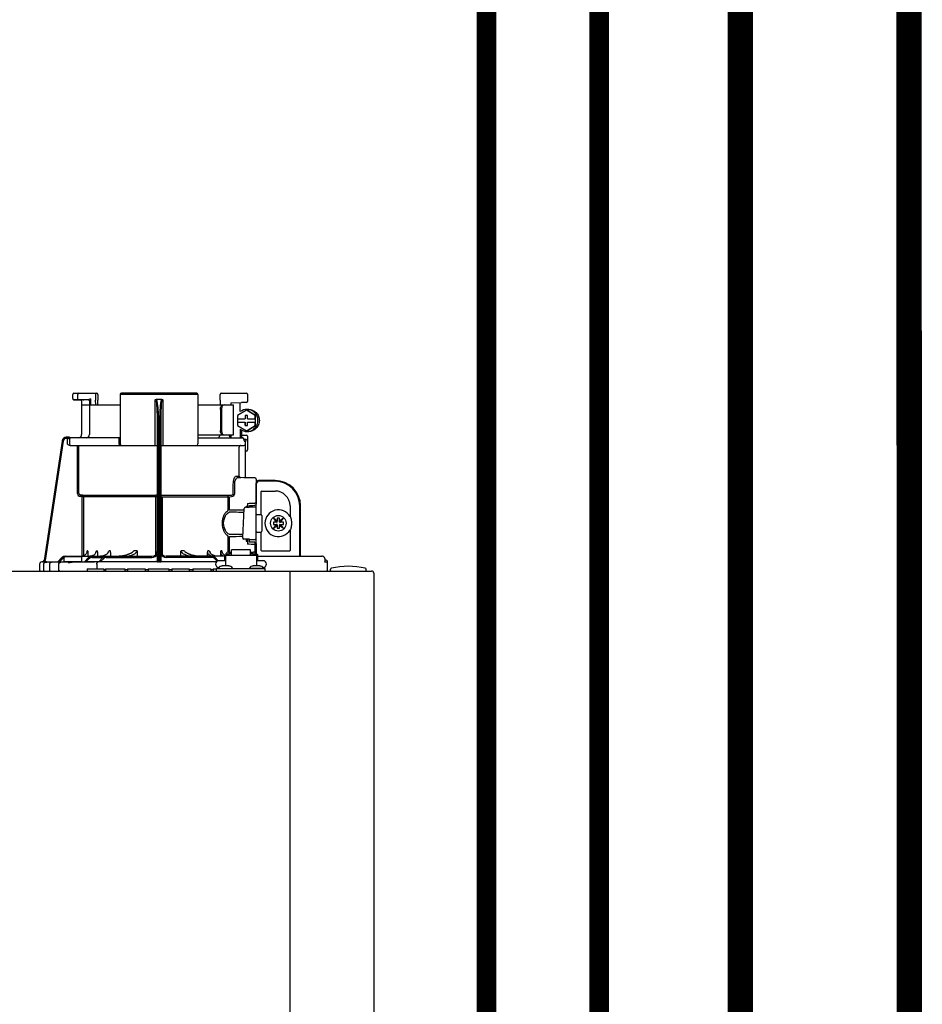
# Model space of a CAD drawing. Units: inches. Extents: x -125 to 90, y -24 to 124.
# Drawn here: x -23 to -7, y 55 to 72 of the extents above; entities that cross this region are included whole.
import ezdxf

# ---------------------------------------------------------------- set-up
doc = ezdxf.new("R2010")
doc.units = ezdxf.units.IN
doc.header["$MEASUREMENT"] = 0
doc.linetypes.add('DASHED', pattern=[0.75, 0.5, -0.25])
doc.layers.add('menote', color=7, linetype='Continuous')

# ---------------------------------------------------------------- blocks, each defined once
blk = doc.blocks.new('NFB-H (175-200)')
at = {"linetype": 'Continuous'}
for p, q in [((8.736, 31.772), (8.736, 31.847)), ((8.756, 31.867), (9.163, 31.867)), ((8.824, 31.772), (8.824, 31.847)), ((9.143, 31.867), (9.143, 31.747)), ((9.182, 31.847), (9.182, 31.747)), ((9.579, 31.847), (9.579, 30.967)), ((10.959, 31.847), (9.579, 31.847)), ((10.939, 31.867), (9.599, 31.867)), ((10.959, 31.847), (10.959, 30.967)), ((11.355, 31.747), (11.355, 31.847)), ((11.375, 31.867), (11.823, 31.867)), ((11.789, 31.867), (11.789, 31.865)), ((11.841, 31.849), (11.841, 31.721)), ((8.842, 31.753), (8.755, 31.752)), ((8.914, 31.749), (8.874, 31.75)), ((8.894, 31.73), (8.894, 31.733)), ((8.894, 31.73), (8.894, 31.136)), ((8.894, 31.659), (9.579, 31.659)), ((8.914, 31.749), (8.934, 31.749)), ((9.013, 31.75), (8.934, 31.752)), ((8.954, 31.749), (8.934, 31.749)), ((8.996, 31.749), (8.954, 31.749)), ((9.01, 31.749), (8.996, 31.749)), ((9.017, 31.749), (9.01, 31.749)), ((9.03, 31.758), (9.027, 31.757)), ((9.052, 31.769), (9.03, 31.758)), ((9.033, 31.73), (9.033, 31.136)), ((9.052, 31.769), (9.052, 31.659)), ((9.143, 31.747), (9.143, 31.744)), ((9.144, 31.659), (9.143, 31.744)), ((9.184, 31.659), (9.182, 31.745)), ((10.2, 30.94), (10.2, 31.751)), ((10.319, 31.757), (10.219, 31.757)), ((10.338, 31.751), (10.338, 30.94)), ((10.959, 31.659), (11.592, 31.659)), ((11.355, 31.744), (11.354, 31.659)), ((11.355, 31.747), (11.355, 31.744)), ((11.54, 31.698), (11.735, 31.702)), ((11.54, 31.698), (11.54, 31.659)), ((11.592, 31.128), (11.592, 31.659)), ((11.821, 31.702), (11.735, 31.702)), ((11.358, 31.58), (11.358, 31.207)), ((11.378, 31.58), (11.378, 31.207)), ((11.819, 31.565), (11.662, 31.475)), ((11.662, 31.475), (11.662, 31.413)), ((11.799, 31.472), (11.799, 31.413)), ((11.838, 31.472), (11.799, 31.472)), ((11.8, 31.472), (11.8, 31.413)), ((11.826, 31.565), (11.819, 31.565)), ((11.976, 31.475), (11.819, 31.565)), ((11.983, 31.475), (11.826, 31.565)), ((11.827, 31.58), (11.853, 31.58)), ((11.838, 31.413), (11.838, 31.472)), ((11.976, 31.413), (11.976, 31.475)), ((11.983, 31.475), (11.976, 31.475)), ((11.983, 31.293), (11.983, 31.475)), ((10.239, 28.906), (10.239, 31.414)), ((10.259, 28.896), (10.259, 31.417)), ((10.279, 31.417), (10.279, 28.896)), ((10.298, 31.414), (10.298, 28.906)), ((11.662, 31.413), (11.8, 31.413)), ((11.662, 31.354), (11.662, 31.293)), ((11.662, 31.354), (11.8, 31.354)), ((11.662, 31.293), (11.819, 31.202)), ((11.663, 31.413), (11.663, 31.354)), ((11.799, 31.354), (11.799, 31.295)), ((11.799, 31.295), (11.838, 31.295)), ((11.8, 31.295), (11.8, 31.354)), ((11.819, 31.202), (11.976, 31.293)), ((11.826, 31.202), (11.983, 31.293)), ((11.838, 31.413), (11.977, 31.413)), ((11.838, 31.295), (11.838, 31.354)), ((11.838, 31.354), (11.977, 31.354)), ((11.976, 31.293), (11.976, 31.354)), ((11.983, 31.293), (11.976, 31.293)), ((11.977, 31.413), (11.977, 31.354)), ((10.959, 31.128), (11.592, 31.128)), ((11.54, 31.128), (11.54, 31.083)), ((11.709, 31.227), (11.709, 31.077)), ((11.735, 31.211), (11.735, 31.077)), ((11.735, 31.125), (11.821, 31.125)), ((11.826, 31.202), (11.819, 31.202)), ((11.827, 31.187), (11.853, 31.187)), ((8.547, 31.018), (8.228, 28.896)), ((8.547, 31.018), (8.228, 28.896)), ((8.566, 31.015), (8.249, 28.901)), ((8.547, 31.018), (8.547, 31.018)), ((8.677, 31.085), (8.624, 31.085)), ((8.658, 31.065), (8.624, 31.065)), ((8.639, 31.05), (8.639, 30.967)), ((8.677, 31.084), (8.677, 31.083)), ((9.579, 31.077), (8.677, 31.077)), ((8.678, 31.05), (8.678, 30.967)), ((8.693, 30.94), (10.239, 30.94)), ((8.82, 30.088), (8.82, 30.94)), ((8.847, 30.088), (8.847, 30.94)), ((9.557, 31.05), (9.557, 30.967)), ((10.298, 30.94), (11.774, 30.94)), ((10.959, 31.077), (11.747, 31.077)), ((11.529, 31.089), (11.54, 31.089)), ((11.772, 31.048), (11.772, 31.05)), ((11.775, 31.05), (11.815, 31.05)), ((11.802, 31.013), (11.789, 31.013)), ((11.802, 30.367), (11.802, 31.013)), ((11.841, 31.105), (11.841, 30.861)), ((11.69, 30.408), (11.69, 30.9)), ((11.821, 30.842), (11.802, 30.842)), ((11.587, 30.088), (11.587, 30.252)), ((11.612, 30.088), (11.612, 30.252)), ((11.636, 30.396), (11.69, 30.396)), ((11.662, 30.369), (11.717, 30.369)), ((11.971, 30.363), (11.662, 30.369)), ((11.775, 30.368), (11.717, 30.369)), ((11.794, 30.367), (11.775, 30.368)), ((11.8, 30.367), (11.794, 30.367)), ((11.802, 30.367), (11.8, 30.367)), ((11.971, 30.364), (11.802, 30.367)), ((11.971, 30.364), (11.971, 30.363)), ((11.99, 30.345), (11.99, 29.898)), ((11.99, 30.279), (12.008, 30.279)), ((11.994, 28.997), (11.994, 30.259)), ((12.328, 30.318), (12.033, 30.318)), ((12.328, 30.304), (12.033, 30.304)), ((8.872, 30.06), (8.87, 30.033)), ((8.872, 30.06), (10.212, 30.06)), ((8.909, 30.057), (8.872, 30.06)), ((10.326, 30.06), (11.555, 30.06)), ((11.516, 30.057), (11.555, 30.06)), ((12.082, 29.714), (12.082, 30.122)), ((12.092, 30.132), (12.328, 30.132)), ((8.906, 30.03), (8.87, 30.033)), ((8.909, 30.057), (8.906, 30.03)), ((8.906, 28.975), (8.906, 30.03)), ((10.239, 30.03), (8.906, 30.03)), ((8.934, 28.984), (8.934, 30.03)), ((10.213, 29.006), (10.213, 30.03)), ((10.298, 30.03), (11.493, 30.03)), ((10.325, 30.03), (10.325, 29.005)), ((11.493, 29.794), (11.493, 30.03)), ((11.517, 30.03), (11.557, 30.033)), ((11.517, 29.794), (11.517, 30.03)), ((11.837, 29.912), (11.837, 29.857)), ((11.99, 29.918), (11.971, 29.918)), ((11.99, 29.984), (11.994, 29.984)), ((11.753, 29.3), (11.781, 29.821)), ((11.781, 29.821), (11.781, 29.822)), ((11.813, 29.857), (11.813, 29.844)), ((11.837, 29.857), (11.813, 29.857)), ((11.819, 29.844), (11.871, 29.844)), ((11.837, 29.857), (11.837, 29.844)), ((11.871, 29.844), (11.871, 29.844)), ((11.876, 29.843), (11.876, 29.875)), ((11.975, 29.846), (11.876, 29.846)), ((12.002, 29.717), (12.073, 29.717)), ((12.594, 29.866), (12.594, 29.677)), ((12.766, 28.974), (12.766, 29.866)), ((12.78, 28.974), (12.78, 29.866)), ((12.092, 29.697), (12.092, 29.422)), ((12.298, 29.649), (12.348, 29.579)), ((12.368, 29.599), (12.298, 29.649)), ((12.348, 29.54), (12.298, 29.471)), ((12.299, 29.579), (12.299, 29.54)), ((12.348, 29.579), (12.299, 29.579)), ((12.299, 29.54), (12.348, 29.54)), ((12.36, 29.579), (12.348, 29.579)), ((12.36, 29.54), (12.348, 29.54)), ((12.368, 29.648), (12.368, 29.599)), ((12.407, 29.648), (12.368, 29.648)), ((12.368, 29.587), (12.368, 29.599)), ((12.476, 29.649), (12.407, 29.599)), ((12.407, 29.599), (12.407, 29.648)), ((12.407, 29.587), (12.407, 29.599)), ((12.415, 29.579), (12.426, 29.579)), ((12.415, 29.54), (12.426, 29.54)), ((12.427, 29.579), (12.476, 29.649)), ((12.476, 29.579), (12.427, 29.579)), ((12.427, 29.54), (12.476, 29.54)), ((12.476, 29.471), (12.427, 29.54)), ((12.476, 29.54), (12.476, 29.579)), ((12.605, 29.677), (12.594, 29.677)), ((12.002, 29.402), (12.073, 29.402)), ((12.082, 29.076), (12.082, 29.405)), ((12.298, 29.471), (12.368, 29.52)), ((12.368, 29.532), (12.368, 29.521)), ((12.368, 29.52), (12.368, 29.471)), ((12.368, 29.471), (12.407, 29.471)), ((12.407, 29.532), (12.407, 29.521)), ((12.407, 29.471), (12.407, 29.52)), ((12.407, 29.52), (12.476, 29.471)), ((12.594, 29.442), (12.594, 29.076)), ((12.594, 29.442), (12.605, 29.442)), ((11.493, 29.046), (11.493, 29.325)), ((11.517, 29.046), (11.517, 29.325)), ((11.753, 29.3), (11.753, 29.3)), ((11.792, 29.276), (11.792, 29.276)), ((11.876, 29.276), (11.792, 29.276)), ((11.813, 29.276), (11.813, 29.243)), ((11.813, 29.243), (11.837, 29.243)), ((11.837, 29.243), (11.837, 29.187)), ((11.876, 29.225), (11.876, 29.276)), ((11.876, 29.273), (11.975, 29.273)), ((11.971, 29.221), (11.876, 29.225)), ((11.99, 29.201), (11.99, 29.017)), ((9, 29.072), (8.994, 29.072)), ((9.005, 29.018), (9.005, 28.974)), ((9.169, 29.072), (9.156, 29.072)), ((9.175, 29.028), (9.175, 28.974)), ((9.404, 29.072), (9.381, 29.072)), ((9.409, 29.039), (9.409, 28.974)), ((9.878, 29.072), (9.818, 29.072)), ((9.88, 29.058), (9.88, 28.974)), ((10.657, 28.974), (10.657, 29.058)), ((10.72, 29.072), (10.66, 29.072)), ((11.128, 28.974), (11.128, 29.039)), ((11.157, 29.072), (11.134, 29.072)), ((11.363, 28.974), (11.363, 29.028)), ((11.382, 29.072), (11.368, 29.072)), ((11.454, 29.017), (11.454, 28.993)), ((11.454, 29.017), (11.501, 29.017)), ((11.501, 29.046), (11.556, 29.046)), ((11.501, 29.017), (11.501, 28.993)), ((11.507, 29.023), (11.507, 28.993)), ((11.507, 29.023), (11.554, 29.023)), ((11.554, 28.993), (11.554, 29.023)), ((11.556, 28.993), (11.556, 29.086)), ((11.89, 29.086), (11.556, 29.086)), ((11.89, 28.993), (11.89, 29.086)), ((11.89, 29.046), (11.945, 29.046)), ((11.892, 29.023), (11.892, 28.993)), ((11.892, 29.023), (11.939, 29.023)), ((11.939, 28.993), (11.939, 29.023)), ((11.945, 29.017), (11.945, 28.993)), ((11.945, 29.017), (11.992, 29.017)), ((11.971, 29.182), (11.971, 29.039)), ((11.99, 29.182), (11.971, 29.182)), ((11.99, 29.135), (11.994, 29.135)), ((11.992, 29.017), (11.992, 28.993)), ((12.584, 29.066), (12.092, 29.066)), ((8.206, 28.873), (8.185, 28.872)), ((8.259, 28.872), (8.185, 28.872)), ((8.185, 28.872), (8.185, 28.872)), ((8.206, 28.873), (8.21, 28.873)), ((8.21, 28.873), (8.214, 28.873)), ((8.214, 28.873), (8.219, 28.873)), ((8.219, 28.873), (8.242, 28.873)), ((8.228, 28.896), (8.228, 28.896)), ((8.242, 28.873), (8.25, 28.873)), ((8.25, 28.873), (8.249, 28.901)), ((8.25, 28.873), (8.258, 28.874)), ((8.258, 28.874), (8.265, 28.874)), ((8.265, 28.874), (8.271, 28.874)), ((8.265, 28.871), (8.266, 28.871)), ((8.271, 28.874), (8.469, 28.878)), ((8.469, 28.875), (8.544, 28.951)), ((8.469, 28.877), (8.544, 28.951)), ((8.469, 28.873), (8.544, 28.95)), ((8.544, 28.949), (8.469, 28.87)), ((8.558, 28.936), (8.496, 28.87)), ((8.583, 28.871), (8.496, 28.87)), ((8.583, 28.88), (8.583, 28.95)), ((8.591, 28.872), (8.583, 28.871)), ((8.89, 28.872), (8.591, 28.872)), ((8.605, 28.872), (8.591, 28.872)), ((8.601, 28.974), (10.141, 28.974)), ((8.603, 28.97), (8.878, 28.97)), ((8.74, 28.867), (8.727, 28.867)), ((8.897, 28.88), (8.897, 28.95)), ((8.943, 28.874), (9.017, 28.95)), ((8.97, 28.874), (9.031, 28.937)), ((9.193, 28.876), (8.97, 28.874)), ((9.059, 28.976), (9.04, 28.974)), ((9.077, 28.981), (9.059, 28.976)), ((9.074, 28.954), (9.278, 28.954)), ((11.283, 28.872), (9.185, 28.872)), ((9.198, 28.877), (9.193, 28.876)), ((9.198, 28.872), (9.273, 28.95)), ((9.202, 28.877), (9.198, 28.877)), ((9.225, 28.872), (9.287, 28.936)), ((9.329, 28.954), (10.141, 28.954)), ((10.212, 28.873), (10.212, 28.878)), ((10.279, 28.872), (10.259, 28.872)), ((10.326, 28.878), (10.326, 28.873)), ((11.428, 28.974), (10.396, 28.974)), ((11.208, 28.954), (10.396, 28.954)), ((11.299, 28.886), (11.251, 28.936)), ((11.318, 28.894), (11.265, 28.95)), ((11.448, 28.895), (11.33, 28.895)), ((11.428, 28.994), (11.428, 28.895)), ((11.428, 28.994), (11.448, 28.994)), ((11.448, 28.994), (11.448, 28.801)), ((11.448, 28.993), (11.998, 28.993)), ((11.507, 29.002), (11.501, 29.002)), ((11.556, 29.002), (11.554, 29.002)), ((11.89, 29.002), (11.892, 29.002)), ((11.939, 29.002), (11.945, 29.002)), ((12.002, 28.998), (11.994, 28.998)), ((11.998, 28.994), (11.998, 28.801)), ((11.998, 28.994), (12.018, 28.994)), ((12.116, 28.895), (11.998, 28.895)), ((12.017, 28.994), (12.018, 28.995)), ((12.018, 28.994), (12.018, 28.895)), ((12.019, 28.895), (12.018, 28.897)), ((12.029, 28.974), (13.159, 28.974)), ((13.164, 28.974), (13.159, 28.974)), ((13.172, 28.973), (13.164, 28.974)), ((13.18, 28.971), (13.172, 28.973)), ((13.187, 28.968), (13.18, 28.971)), ((13.194, 28.964), (13.187, 28.968)), ((13.199, 28.959), (13.194, 28.964)), ((13.204, 28.954), (13.199, 28.959)), ((13.26, 28.871), (13.206, 28.871)), ((13.21, 28.935), (13.21, 28.888)), ((13.221, 28.91), (13.21, 28.91)), ((13.26, 28.73), (13.26, 28.871)), ((-3.173, 28.711), (14.042, 28.711)), ((8.146, 28.833), (8.146, 28.73)), ((8.218, 28.83), (8.218, 28.73)), ((8.329, 28.73), (8.329, 28.83)), ((8.488, 28.73), (8.488, 28.828)), ((8.991, 28.75), (8.991, 28.711)), ((8.991, 28.75), (9.286, 28.75)), ((9.165, 28.833), (9.165, 28.75)), ((9.286, 28.75), (9.286, 28.711)), ((9.315, 28.73), (9.286, 28.73)), ((9.315, 28.75), (9.315, 28.711)), ((9.315, 28.75), (9.661, 28.75)), ((9.661, 28.75), (9.661, 28.711)), ((9.709, 28.73), (9.661, 28.73)), ((9.709, 28.75), (9.709, 28.711)), ((9.709, 28.75), (10.022, 28.75)), ((10.022, 28.75), (10.022, 28.711)), ((10.074, 28.73), (10.022, 28.73)), ((10.074, 28.75), (10.074, 28.711)), ((10.074, 28.75), (10.443, 28.75)), ((10.443, 28.75), (10.443, 28.711)), ((10.497, 28.73), (10.443, 28.73)), ((10.497, 28.75), (10.497, 28.711)), ((10.497, 28.75), (10.805, 28.75)), ((10.805, 28.75), (10.805, 28.711)), ((10.867, 28.73), (10.805, 28.73)), ((10.867, 28.75), (10.867, 28.711)), ((10.867, 28.75), (11.185, 28.75)), ((11.185, 28.75), (11.185, 28.711)), ((11.231, 28.73), (11.185, 28.73)), ((11.231, 28.75), (11.231, 28.711)), ((11.231, 28.75), (11.291, 28.75)), ((11.291, 28.711), (11.291, 28.758)), ((11.291, 28.758), (12.155, 28.758)), ((11.322, 28.762), (11.322, 28.758)), ((11.334, 28.777), (11.33, 28.777)), ((11.506, 28.801), (11.39, 28.801)), ((11.574, 28.762), (11.574, 28.758)), ((11.872, 28.762), (11.872, 28.758)), ((11.872, 28.762), (12.124, 28.762)), ((12.056, 28.801), (11.94, 28.801)), ((12.116, 28.777), (12.112, 28.777)), ((12.124, 28.762), (12.124, 28.758)), ((12.155, 28.711), (12.155, 28.758)), ((12.588, 28.711), (12.588, 28.671)), ((12.588, 28.671), (12.588, 1.163)), ((13.315, 28.719), (13.315, 28.742)), ((13.944, 28.719), (13.944, 28.742)), ((14.081, 28.671), (14.081, 1.163))]:
    blk.add_line(p, q, dxfattribs=at)
blk.add_line((11.709, 31.541), (11.709, 31.701))
for points in [[(8.736, 31.772), (8.736, 31.771), (8.736, 31.77), (8.736, 31.768), (8.737, 31.767), (8.737, 31.766), (8.737, 31.765), (8.738, 31.764), (8.738, 31.763), (8.739, 31.762), (8.739, 31.761), (8.74, 31.76), (8.741, 31.759), (8.741, 31.758), (8.742, 31.757), (8.743, 31.757), (8.744, 31.756), (8.745, 31.756), (8.745, 31.755), (8.746, 31.755), (8.747, 31.754), (8.748, 31.754), (8.749, 31.753), (8.75, 31.753), (8.751, 31.753), (8.751, 31.753), (8.752, 31.753), (8.753, 31.752), (8.754, 31.752), (8.754, 31.752), (8.755, 31.752), (8.755, 31.752), (8.874, 31.75)], [(9.017, 31.749), (9.018, 31.749), (9.02, 31.748), (9.021, 31.748)], [(9.021, 31.748), (9.022, 31.747), (9.024, 31.746), (9.025, 31.746), (9.026, 31.744), (9.027, 31.743), (9.028, 31.742), (9.029, 31.741)], [(11.345, 31.123), (11.344, 31.118), (11.341, 31.108), (11.337, 31.099), (11.334, 31.092), (11.331, 31.086), (11.328, 31.082)], [(11.341, 31.109), (11.338, 31.1), (11.334, 31.092), (11.331, 31.086), (11.328, 31.082)], [(11.346, 31.128), (11.346, 31.128), (11.345, 31.126), (11.345, 31.124), (11.345, 31.123)], [(11.328, 31.082), (11.325, 31.079), (11.323, 31.078), (11.322, 31.077)], [(11.325, 31.079), (11.323, 31.078), (11.322, 31.077)], [(11.795, 29.84), (11.792, 29.839), (11.789, 29.836), (11.785, 29.833), (11.783, 29.83), (11.781, 29.825), (11.781, 29.822)], [(11.806, 29.843), (11.802, 29.842), (11.798, 29.841), (11.795, 29.84)], [(11.819, 29.844), (11.815, 29.844), (11.81, 29.843), (11.806, 29.843)], [(11.876, 29.875), (11.934, 29.877), (11.971, 29.879)], [(8.992, 29.059), (8.992, 29.057), (8.988, 29.042), (8.982, 29.029), (8.974, 29.016), (8.964, 29.004), (8.952, 28.994), (8.939, 28.986), (8.924, 28.98), (8.909, 28.976), (8.893, 28.974)], [(9.148, 29.048), (9.147, 29.044), (9.141, 29.031), (9.132, 29.018), (9.121, 29.006), (9.108, 28.996), (9.093, 28.988), (9.077, 28.981)], [(9.364, 29.039), (9.36, 29.031), (9.351, 29.022), (9.342, 29.013), (9.331, 29.004), (9.319, 28.997), (9.305, 28.991), (9.292, 28.985), (9.277, 28.981), (9.261, 28.977), (9.245, 28.975), (9.229, 28.974)], [(9.769, 29.03), (9.768, 29.029), (9.761, 29.025), (9.753, 29.021), (9.745, 29.017), (9.737, 29.013), (9.729, 29.009), (9.72, 29.006), (9.711, 29.003), (9.702, 28.999), (9.692, 28.996), (9.681, 28.993), (9.67, 28.99), (9.658, 28.987), (9.646, 28.984), (9.633, 28.982), (9.62, 28.98), (9.607, 28.978), (9.593, 28.976), (9.578, 28.975), (9.563, 28.974)], [(10.973, 28.974), (10.958, 28.975), (10.944, 28.976), (10.93, 28.978), (10.916, 28.98), (10.903, 28.982), (10.891, 28.985), (10.878, 28.987), (10.867, 28.99), (10.856, 28.993), (10.845, 28.996), (10.835, 29), (10.826, 29.003), (10.817, 29.006), (10.808, 29.01), (10.8, 29.013), (10.791, 29.017), (10.784, 29.021), (10.776, 29.025), (10.769, 29.03)], [(11.292, 28.975), (11.276, 28.977), (11.261, 28.981), (11.246, 28.985), (11.232, 28.991), (11.219, 28.997), (11.207, 29.004), (11.196, 29.013), (11.186, 29.022), (11.178, 29.031), (11.173, 29.039)], [(11.434, 28.994), (11.43, 28.996), (11.417, 29.006), (11.406, 29.018), (11.397, 29.031), (11.39, 29.044), (11.389, 29.048)], [(8.25, 28.869), (8.247, 28.868), (8.244, 28.867), (8.239, 28.865), (8.234, 28.862), (8.23, 28.859), (8.226, 28.854), (8.223, 28.849), (8.221, 28.844), (8.219, 28.838), (8.218, 28.83)], [(8.257, 28.87), (8.256, 28.87), (8.255, 28.87), (8.253, 28.87), (8.252, 28.869), (8.25, 28.869)], [(8.261, 28.87), (8.26, 28.87), (8.258, 28.87), (8.257, 28.87)], [(8.265, 28.871), (8.264, 28.871), (8.261, 28.87)], [(13.209, 28.942), (13.207, 28.948), (13.204, 28.954)], [(13.21, 28.935), (13.21, 28.936), (13.209, 28.942)]]:
    blk.add_lwpolyline(points, dxfattribs=at)
blk.add_circle((12.387, 29.56), 0.138, dxfattribs=at)
for centre, radius, start, end in [((8.756, 31.847), 0.0197, 90, 180), ((9.163, 31.847), 0.0197, 0, 90), ((9.599, 31.847), 0.0197, 90, 180), ((10.939, 31.847), 0.0197, 0, 90), ((11.375, 31.847), 0.0197, 90, 180), ((11.823, 31.849), 0.0177, 0, 90), ((8.874, 31.73), 0.0197, 0, 89), ((9.013, 31.73), 0.0196, 44.9074, 59.7426), ((9.013, 31.73), 0.0196, 0, 44.9052), ((11.821, 31.721), 0.0197, 270, 0), ((11.827, 31.384), 0.196, 90.0013, 126.8894), ((8.835, 31.136), 0.059, 270, 0), ((8.974, 31.136), 0.059, 274.2011, 0), ((11.287, 31.136), 0.059, 346.6112, 351.6712), ((11.564, 31.136), 0.059, 187.6709, 266.2227), ((11.827, 31.384), 0.196, 233.1106, 269.9987), ((11.821, 31.105), 0.0197, 0, 90), ((8.624, 31.006), 0.0786, 90, 171.4736), ((8.624, 31.006), 0.0787, 162.7382, 171.4464), ((8.624, 31.006), 0.0785, 165.7622, 171.4615), ((8.625, 31.006), 0.0791, 163.0706, 165.7675), ((8.624, 31.006), 0.0786, 97.5463, 163.0734), ((8.624, 31.006), 0.059, 90.0039, 171.4687), ((8.624, 31.006), 0.0788, 91.2948, 97.5607), ((8.624, 31.006), 0.0787, 90.0149, 97.5533), ((8.624, 31.007), 0.0778, 90.0026, 91.2856), ((8.494, 31.078), 0.184, 1.2381, 1.6536), ((8.282, 31.074), 0.395, 0.9913, 1.2542), ((8.031, 31.069), 0.646, 0.7326, 0.9939), ((7.866, 31.067), 0.811, 0.61, 0.7403), ((8.706, 31.05), 0.0275, 90.0255, 180.0255), ((8.706, 30.967), 0.0275, 179.9745, 269.9745), ((9.607, 30.967), 0.0275, 180, 270), ((10.931, 30.967), 0.0275, 270, 0), ((11.717, 30.912), 0.0275, 90.0145, 180.05), ((11.746, 31.053), 0.0244, 82.496, 89.9746), ((11.747, 31.05), 0.0275, 0, 90), ((11.746, 31.052), 0.0249, 77.4358, 82.5081), ((11.743, 31.05), 0.0291, 0.0394, 10.6615), ((13.215, 31.424), 1.491, 194.6262, 194.8399), ((12.246, 31.168), 0.489, 194.8873, 195.1035), ((12.045, 31.114), 0.281, 195.047, 196.1703), ((11.774, 30.967), 0.0275, 270, 0), ((11.942, 31.084), 0.174, 196.1984, 197.4022), ((11.905, 31.072), 0.135, 197.4267, 198.1916), ((11.886, 31.066), 0.114, 198.1897, 199.1282), ((11.82, 31.04), 0.0441, 205.0376, 207.3618), ((11.821, 30.861), 0.0197, 270, 0), ((11.717, 30.396), 0.0275, 179.9512, 268.9832), ((11.971, 30.345), 0.0197, 0, 89), ((11.971, 30.344), 0.0196, 359.983, 89.0178), ((11.975, 30.259), 0.0197, 0, 36.5968), ((12.033, 30.279), 0.0393, 90, 180), ((12.033, 30.279), 0.0255, 90, 180), ((12.328, 29.866), 0.452, 0, 90), ((12.328, 29.866), 0.438, 0, 90), ((8.875, 30.088), 0.055, 180.024, 265.0218), ((8.875, 30.088), 0.0275, 180.0619, 265.0732), ((12.092, 30.122), 0.0102, 90, 180), ((12.328, 29.866), 0.266, 0, 90), ((8.906, 30.03), 0.0275, 359.978, 84.9721), ((9.853, 79.151), 49.279, 272.3072, 272.4627), ((11.971, 29.898), 0.0197, 272.4652, 0), ((11.871, 29.775), 0.0689, 85.4874, 89.9399), ((11.975, 29.827), 0.0196, 0.0197, 90.0197), ((12.002, 29.709), 0.00786, 90, 180), ((12.073, 29.697), 0.0197, 0, 90), ((12.387, 29.56), 0.238, 29.6396, 330.3604), ((12.36, 29.587), 0.00786, 270, 0), ((12.36, 29.532), 0.00786, 0, 90), ((12.415, 29.587), 0.00786, 180, 270), ((12.415, 29.532), 0.00786, 90, 180), ((12.387, 29.56), 0.238, 352.6287, 7.3713), ((12.002, 29.41), 0.00786, 180, 270), ((12.073, 29.422), 0.0197, 270, 0), ((9.853, -20.058), 49.286, 87.5373, 87.6928), ((11.971, 29.201), 0.0197, 0, 87.5348), ((11.975, 29.293), 0.0196, 269.9803, 359.9803), ((7.356, 29.294), 1.653, 351.8179, 352.2769), ((9.308, 29.039), 0.101, 0.0604, 19.0658), ((10.141, 29.072), 0.0983, 270, 0), ((10.396, 29.072), 0.0983, 180, 270), ((11.229, 29.039), 0.101, 160.9259, 179.9482), ((12.092, 29.076), 0.0102, 180, 270), ((12.584, 29.076), 0.0102, 270, 0), ((8.186, 28.833), 0.0393, 91.1811, 180), ((8.201, 28.9), 0.0275, 271.1811, 351.4736), ((8.201, 28.9), 0.0275, 271.2548, 283.2199), ((8.201, 28.901), 0.0281, 283.1798, 286.9251), ((8.201, 28.9), 0.0278, 286.9131, 295.3248), ((8.201, 28.9), 0.0272, 295.3451, 297.8567), ((8.201, 28.9), 0.0274, 297.9047, 311.328), ((8.201, 28.9), 0.0274, 311.3301, 323.1158), ((8.202, 28.9), 0.0271, 323.1486, 327.5419), ((8.201, 28.9), 0.0278, 327.5543, 335.384), ((8.201, 28.9), 0.0281, 335.3732, 339.6912), ((8.201, 28.9), 0.0275, 339.652, 351.4023), ((8.259, 27.776), 1.096, 89.7372, 90.0112), ((8.289, 28.464), 0.408, 93.2233, 93.4387), ((8.441, 26.472), 2.396, 88.8256, 89.1735), ((8.601, 28.895), 0.0786, 90, 136.7468), ((8.599, 28.895), 0.0786, 90, 134.6577), ((8.6, 28.895), 0.0786, 90, 135.2917), ((8.6, 28.895), 0.0786, 90, 135.9597), ((8.601, 28.895), 0.059, 108.0074, 136.7468), ((8.603, 28.95), 0.0197, 90, 180), ((8.591, 28.88), 0.00786, 180, 270), ((8.542, 43.336), 14.471, 270.4448, 270.7301), ((8.878, 28.95), 0.0197, 0, 90), ((8.89, 28.88), 0.00786, 270, 0), ((9.074, 28.895), 0.0786, 90, 135.7029), ((9.074, 28.895), 0.059, 90, 135.7029), ((9.189, 18.676), 10.196, 90.0207, 90.7102), ((10.314, -72.435), 101.313, 90.05798, 90.61586), ((9.329, 28.895), 0.0786, 90, 136.037), ((9.329, 28.895), 0.059, 90, 136.037), ((10.141, 29.072), 0.118, 270, 326.4427), ((10.212, 28.906), 0.0275, 270.0397, 350.0867), ((10.212, 28.906), 0.0275, 350.0269, 359.9604), ((10.258, 30.955), 2.083, 269.4794, 270.0139), ((10.279, 30.954), 2.082, 269.986, 270.5207), ((10.396, 29.072), 0.118, 213.5573, 270), ((10.226, -71.715), 100.593, 89.39783, 89.94341), ((11.208, 28.895), 0.0786, 43.963, 90), ((11.208, 28.895), 0.059, 43.963, 90), ((11.33, 28.836), 0.059, 90, 270), ((12.03, 29.013), 0.0393, 196.6023, 211.7888), ((12.014, 28.998), 0.0118, 180, 199.6343), ((12.029, 29.014), 0.0401, 253.0161, 269.9319), ((12.03, 29.013), 0.0393, 252.4585, 270), ((12.116, 28.836), 0.059, 270, 90), ((13.159, 28.915), 0.0586, 86.6242, 90.0058), ((13.22, 28.871), 0.0393, 0, 89.8), ((8.166, 28.73), 0.0197, 180, 270), ((8.238, 28.73), 0.0197, 180, 270), ((11.39, 28.722), 0.0786, 90, 150), ((11.506, 28.722), 0.0786, 30, 90), ((11.94, 28.722), 0.0786, 90, 150), ((12.056, 28.722), 0.0786, 30, 90), ((13.24, 28.73), 0.0197, 270, 0), ((13.334, 28.742), 0.0197, 103.5548, 180), ((13.323, 28.719), 0.00786, 180, 270), ((13.629, 27.52), 1.277, 76.4452, 103.5548), ((13.924, 28.742), 0.0197, 0, 76.4452), ((13.936, 28.719), 0.00786, 284.9987, 0), ((14.042, 28.671), 0.0393, 6.6923, 90)]:
    blk.add_arc(centre, radius, start, end, dxfattribs=at)
for points, knots in [([(8.842, 31.867), (8.837, 31.867), (8.827, 31.862), (8.824, 31.852), (8.824, 31.847)], [0, 0, 0, 0, 0.489597, 1, 1, 1, 1]), ([(8.842, 31.753), (8.837, 31.753), (8.827, 31.757), (8.824, 31.767), (8.824, 31.772)], [0, 0, 0, 0, 0.489709, 1, 1, 1, 1]), ([(8.934, 31.752), (8.925, 31.752), (8.894, 31.752), (8.863, 31.753), (8.842, 31.753)], [0, 0, 0, 0, 0.32147, 1, 1, 1, 1]), ([(9.027, 31.757), (9.026, 31.756), (9.023, 31.755), (9.019, 31.753), (9.015, 31.751), (9.014, 31.75), (9.013, 31.75), (9.013, 31.75)], [0, 0, 0, 0, 0.334044, 0.641652, 0.891309, 0.970755, 1, 1, 1, 1]), ([(10.224, 31.722), (10.223, 31.729), (10.22, 31.742), (10.207, 31.75), (10.2, 31.751)], [0, 0, 0, 0, 0.506429, 1, 1, 1, 1]), ([(10.236, 31.725), (10.235, 31.728), (10.233, 31.74), (10.226, 31.752), (10.219, 31.757)], [0, 0, 0, 0, 0.261849, 1, 1, 1, 1]), ([(10.239, 31.414), (10.239, 31.466), (10.237, 31.568), (10.231, 31.671), (10.224, 31.722)], [0, 0, 0, 0, 0.500071, 1, 1, 1, 1]), ([(10.259, 31.417), (10.259, 31.469), (10.256, 31.571), (10.246, 31.674), (10.236, 31.725)], [0, 0, 0, 0, 0.500139, 1, 1, 1, 1]), ([(10.302, 31.725), (10.292, 31.674), (10.282, 31.571), (10.279, 31.469), (10.279, 31.417)], [0, 0, 0, 0, 0.499871, 1, 1, 1, 1]), ([(10.313, 31.722), (10.307, 31.671), (10.3, 31.568), (10.298, 31.466), (10.298, 31.414)], [0, 0, 0, 0, 0.499933, 1, 1, 1, 1]), ([(10.319, 31.757), (10.311, 31.752), (10.304, 31.74), (10.302, 31.728), (10.302, 31.725)], [0, 0, 0, 0, 0.738149, 1, 1, 1, 1]), ([(10.338, 31.751), (10.331, 31.75), (10.318, 31.742), (10.314, 31.729), (10.313, 31.722)], [0, 0, 0, 0, 0.493779, 1, 1, 1, 1]), ([(11.358, 31.58), (11.358, 31.591), (11.36, 31.61), (11.37, 31.635), (11.384, 31.653), (11.397, 31.659), (11.403, 31.659)], [0, 0, 0, 0, 0.30827, 0.587353, 0.816978, 1, 1, 1, 1]), ([(11.423, 31.659), (11.417, 31.659), (11.404, 31.653), (11.389, 31.635), (11.38, 31.61), (11.378, 31.591), (11.378, 31.58)], [0, 0, 0, 0, 0.18317, 0.412799, 0.691815, 1, 1, 1, 1]), ([(11.827, 31.187), (11.852, 31.187), (11.904, 31.198), (11.969, 31.241), (12.013, 31.307), (12.028, 31.384), (12.013, 31.461), (11.969, 31.526), (11.904, 31.57), (11.852, 31.58), (11.827, 31.58)], [0, 0, 0, 0, 0.124965, 0.24995, 0.374964, 0.5, 0.625036, 0.75005, 0.875035, 1, 1, 1, 1]), ([(11.853, 31.58), (11.878, 31.58), (11.93, 31.57), (11.995, 31.526), (12.039, 31.461), (12.054, 31.384), (12.039, 31.307), (11.995, 31.241), (11.93, 31.198), (11.878, 31.187), (11.853, 31.187)], [0, 0, 0, 0, 0.124965, 0.24995, 0.374964, 0.5, 0.625036, 0.75005, 0.875035, 1, 1, 1, 1]), ([(11.403, 31.128), (11.397, 31.128), (11.384, 31.134), (11.37, 31.152), (11.36, 31.178), (11.358, 31.197), (11.358, 31.207)], [0, 0, 0, 0, 0.183022, 0.412647, 0.69173, 1, 1, 1, 1]), ([(11.378, 31.207), (11.378, 31.197), (11.38, 31.178), (11.389, 31.152), (11.404, 31.134), (11.417, 31.128), (11.423, 31.128)], [0, 0, 0, 0, 0.308185, 0.587201, 0.81683, 1, 1, 1, 1]), ([(8.693, 30.94), (8.688, 30.94), (8.667, 30.944), (8.651, 30.957), (8.639, 30.967)], [0, 0, 0, 0, 0.250879, 1, 1, 1, 1]), ([(8.677, 31.085), (8.677, 31.085), (8.677, 31.084), (8.677, 31.084), (8.677, 31.084)], [0, 0, 0, 0, 0.253219, 1, 1, 1, 1]), ([(9.557, 31.05), (9.557, 31.056), (9.558, 31.066), (9.566, 31.077), (9.57, 31.077)], [0, 0, 0, 0, 0.625306, 1, 1, 1, 1]), ([(9.557, 30.967), (9.557, 30.961), (9.558, 30.951), (9.566, 30.94), (9.57, 30.94)], [0, 0, 0, 0, 0.625306, 1, 1, 1, 1]), ([(11.781, 31.02), (11.781, 31.02), (11.781, 31.019), (11.782, 31.018), (11.782, 31.018)], [0, 0, 0, 0, 0.509746, 1, 1, 1, 1]), ([(11.782, 31.018), (11.782, 31.017), (11.784, 31.015), (11.787, 31.013), (11.789, 31.013)], [0, 0, 0, 0, 0.322224, 1, 1, 1, 1]), ([(11.811, 31.037), (11.809, 31.032), (11.806, 31.025), (11.803, 31.017), (11.802, 31.014), (11.802, 31.013)], [0, 0, 0, 0, 0.591585, 0.846958, 1, 1, 1, 1]), ([(11.69, 30.9), (11.69, 30.902), (11.69, 30.905), (11.69, 30.909), (11.69, 30.91), (11.69, 30.912), (11.69, 30.912)], [0, 0, 0, 0, 0.377422, 0.700274, 0.919408, 1, 1, 1, 1]), ([(11.587, 30.252), (11.587, 30.287), (11.594, 30.334), (11.614, 30.382), (11.63, 30.396), (11.636, 30.396)], [0, 0, 0, 0, 0.656949, 0.874976, 1, 1, 1, 1]), ([(11.612, 30.252), (11.612, 30.267), (11.614, 30.296), (11.626, 30.334), (11.641, 30.359), (11.656, 30.369), (11.662, 30.369)], [0, 0, 0, 0, 0.347382, 0.643146, 0.860155, 1, 1, 1, 1]), ([(11.69, 30.396), (11.69, 30.396), (11.69, 30.398), (11.69, 30.4), (11.69, 30.404), (11.69, 30.407), (11.69, 30.408)], [0, 0, 0, 0, 0.0786, 0.295689, 0.619749, 1, 1, 1, 1]), ([(10.239, 30.033), (10.239, 30.04), (10.233, 30.055), (10.219, 30.06), (10.212, 30.06)], [0, 0, 0, 0, 0.499328, 1, 1, 1, 1]), ([(10.298, 30.033), (10.298, 30.04), (10.304, 30.055), (10.319, 30.06), (10.326, 30.06)], [0, 0, 0, 0, 0.499328, 1, 1, 1, 1]), ([(11.555, 30.06), (11.563, 30.061), (11.578, 30.065), (11.587, 30.08), (11.587, 30.088)], [0, 0, 0, 0, 0.49711, 1, 1, 1, 1]), ([(11.557, 30.033), (11.571, 30.034), (11.599, 30.046), (11.612, 30.074), (11.612, 30.088)], [0, 0, 0, 0, 0.501897, 1, 1, 1, 1]), ([(11.493, 30.03), (11.493, 30.036), (11.497, 30.05), (11.509, 30.057), (11.516, 30.057)], [0, 0, 0, 0, 0.514684, 1, 1, 1, 1]), ([(11.489, 29.337), (11.476, 29.343), (11.45, 29.367), (11.407, 29.439), (11.382, 29.56), (11.407, 29.681), (11.45, 29.753), (11.476, 29.776), (11.489, 29.782)], [0, 0, 0, 0, 0.085445, 0.201019, 0.500104, 0.799023, 0.914564, 1, 1, 1, 1]), ([(11.513, 29.364), (11.501, 29.369), (11.475, 29.388), (11.431, 29.451), (11.403, 29.56), (11.431, 29.669), (11.475, 29.731), (11.501, 29.75), (11.513, 29.755)], [0, 0, 0, 0, 0.089131, 0.20476, 0.500106, 0.795278, 0.910878, 1, 1, 1, 1]), ([(11.489, 29.782), (11.489, 29.783), (11.492, 29.786), (11.493, 29.79), (11.493, 29.794)], [0, 0, 0, 0, 0.168338, 1, 1, 1, 1]), ([(12.623, 29.59), (12.622, 29.598), (12.619, 29.627), (12.612, 29.656), (12.605, 29.677)], [0, 0, 0, 0, 0.25585, 1, 1, 1, 1]), ([(12.605, 29.442), (12.607, 29.449), (12.616, 29.477), (12.621, 29.506), (12.623, 29.529)], [0, 0, 0, 0, 0.23611, 1, 1, 1, 1]), ([(11.493, 29.325), (11.493, 29.327), (11.492, 29.331), (11.491, 29.336), (11.489, 29.337)], [0, 0, 0, 0, 0.327453, 1, 1, 1, 1]), ([(11.753, 29.3), (11.752, 29.295), (11.756, 29.284), (11.767, 29.28), (11.772, 29.28)], [0, 0, 0, 0, 0.49551, 1, 1, 1, 1]), ([(11.792, 29.276), (11.787, 29.276), (11.781, 29.276), (11.774, 29.277), (11.772, 29.279), (11.772, 29.28)], [0, 0, 0, 0, 0.693511, 0.898256, 1, 1, 1, 1]), ([(11.971, 29.221), (11.972, 29.221), (11.971, 29.219), (11.972, 29.218), (11.971, 29.214), (11.971, 29.207), (11.971, 29.196), (11.971, 29.187), (11.971, 29.182)], [0, 0, 0, 0, 0.019316, 0.076256, 0.168677, 0.293034, 0.617402, 1, 1, 1, 1]), ([(9, 29.072), (9.001, 29.068), (9.003, 29.05), (9.005, 29.032), (9.005, 29.018)], [0, 0, 0, 0, 0.241165, 1, 1, 1, 1]), ([(9.169, 29.072), (9.17, 29.069), (9.173, 29.054), (9.175, 29.04), (9.175, 29.028)], [0, 0, 0, 0, 0.243492, 1, 1, 1, 1]), ([(9.88, 29.058), (9.875, 29.045), (9.852, 29.024), (9.801, 28.996), (9.758, 28.981), (9.73, 28.974)], [0, 0, 0, 0, 0.248031, 0.49869, 1, 1, 1, 1]), ([(9.769, 29.03), (9.778, 29.036), (9.796, 29.047), (9.813, 29.062), (9.818, 29.072)], [0, 0, 0, 0, 0.49723, 1, 1, 1, 1]), ([(10.807, 28.974), (10.779, 28.981), (10.737, 28.996), (10.686, 29.024), (10.663, 29.045), (10.657, 29.058)], [0, 0, 0, 0, 0.501311, 0.751969, 1, 1, 1, 1]), ([(10.72, 29.072), (10.724, 29.062), (10.741, 29.047), (10.759, 29.036), (10.769, 29.03)], [0, 0, 0, 0, 0.502643, 1, 1, 1, 1]), ([(11.198, 28.975), (11.176, 28.985), (11.149, 29.004), (11.132, 29.032), (11.128, 29.039)], [0, 0, 0, 0, 0.748574, 1, 1, 1, 1]), ([(11.363, 29.028), (11.363, 29.04), (11.364, 29.054), (11.368, 29.069), (11.368, 29.072)], [0, 0, 0, 0, 0.75655, 1, 1, 1, 1]), ([(11.501, 29.046), (11.492, 29.046), (11.473, 29.041), (11.46, 29.026), (11.457, 29.017)], [0, 0, 0, 0, 0.510569, 1, 1, 1, 1]), ([(11.989, 29.017), (11.986, 29.026), (11.973, 29.041), (11.954, 29.046), (11.945, 29.046)], [0, 0, 0, 0, 0.489431, 1, 1, 1, 1]), ([(8.36, 28.869), (8.35, 28.869), (8.332, 28.869), (8.305, 28.869), (8.28, 28.869), (8.267, 28.869), (8.253, 28.87), (8.262, 28.87), (8.265, 28.871)], [0, 0, 0, 0, 0.265318, 0.489178, 0.74186, 0.889282, 0.927927, 1, 1, 1, 1]), ([(8.266, 28.871), (8.27, 28.871), (8.285, 28.872), (8.268, 28.872), (8.264, 28.872)], [0, 0, 0, 0, 0.443144, 1, 1, 1, 1]), ([(8.329, 28.83), (8.329, 28.839), (8.334, 28.858), (8.351, 28.869), (8.36, 28.869)], [0, 0, 0, 0, 0.541512, 1, 1, 1, 1]), ([(8.476, 28.868), (8.468, 28.869), (8.429, 28.869), (8.39, 28.869), (8.36, 28.869)], [0, 0, 0, 0, 0.204041, 1, 1, 1, 1]), ([(8.471, 28.877), (8.47, 28.877), (8.47, 28.877), (8.469, 28.877), (8.469, 28.877)], [0, 0, 0, 0, 0.739857, 1, 1, 1, 1]), ([(8.471, 28.875), (8.47, 28.875), (8.47, 28.875), (8.469, 28.875), (8.469, 28.875)], [0, 0, 0, 0, 0.742382, 1, 1, 1, 1]), ([(8.471, 28.873), (8.471, 28.873), (8.471, 28.873), (8.469, 28.872), (8.469, 28.873)], [0, 0, 0, 0, 0.742309, 1, 1, 1, 1]), ([(8.496, 28.87), (8.493, 28.87), (8.487, 28.87), (8.48, 28.87), (8.475, 28.87), (8.472, 28.87), (8.471, 28.87), (8.469, 28.87), (8.469, 28.87)], [0, 0, 0, 0, 0.336927, 0.650335, 0.78666, 0.898746, 0.974035, 1, 1, 1, 1]), ([(8.488, 28.828), (8.488, 28.837), (8.496, 28.858), (8.516, 28.867), (8.526, 28.867)], [0, 0, 0, 0, 0.502139, 1, 1, 1, 1]), ([(8.526, 28.867), (8.524, 28.867), (8.512, 28.868), (8.5, 28.868), (8.49, 28.868)], [0, 0, 0, 0, 0.18307, 1, 1, 1, 1]), ([(8.655, 28.866), (8.626, 28.866), (8.583, 28.866), (8.54, 28.866), (8.526, 28.867)], [0, 0, 0, 0, 0.665394, 1, 1, 1, 1]), ([(8.97, 28.874), (8.967, 28.874), (8.961, 28.874), (8.954, 28.873), (8.949, 28.874), (8.945, 28.873), (8.944, 28.874), (8.942, 28.873), (8.943, 28.874)], [0, 0, 0, 0, 0.335645, 0.648624, 0.785283, 0.898139, 0.974048, 1, 1, 1, 1]), ([(9.165, 28.833), (9.165, 28.838), (9.166, 28.852), (9.175, 28.872), (9.185, 28.872)], [0, 0, 0, 0, 0.327514, 1, 1, 1, 1]), ([(9.225, 28.872), (9.222, 28.872), (9.216, 28.872), (9.209, 28.872), (9.204, 28.872), (9.201, 28.872), (9.2, 28.873), (9.198, 28.872), (9.198, 28.872)], [0, 0, 0, 0, 0.336944, 0.65061, 0.787146, 0.899466, 0.974611, 1, 1, 1, 1]), ([(10.239, 28.873), (10.236, 28.873), (10.229, 28.873), (10.221, 28.873), (10.216, 28.873), (10.214, 28.873), (10.213, 28.873), (10.212, 28.873), (10.212, 28.873)], [0, 0, 0, 0, 0.411338, 0.72959, 0.845853, 0.930502, 0.982063, 1, 1, 1, 1]), ([(10.259, 28.896), (10.259, 28.89), (10.258, 28.883), (10.259, 28.875), (10.259, 28.872)], [0, 0, 0, 0, 0.707836, 1, 1, 1, 1]), ([(10.279, 28.896), (10.279, 28.89), (10.279, 28.883), (10.278, 28.875), (10.279, 28.872)], [0, 0, 0, 0, 0.707836, 1, 1, 1, 1]), ([(10.326, 28.873), (10.326, 28.873), (10.325, 28.873), (10.324, 28.873), (10.321, 28.873), (10.317, 28.873), (10.309, 28.873), (10.302, 28.873), (10.298, 28.873)], [0, 0, 0, 0, 0.017955, 0.069474, 0.154143, 0.270362, 0.588694, 1, 1, 1, 1]), ([(12.022, 29.005), (12.017, 29.004), (12.011, 29.001), (12.005, 28.999), (12.003, 28.998), (12.002, 28.998)], [0, 0, 0, 0, 0.694059, 0.918674, 1, 1, 1, 1]), ([(12.018, 28.995), (12.018, 28.996), (12.019, 28.999), (12.021, 29.003), (12.022, 29.005)], [0, 0, 0, 0, 0.235396, 1, 1, 1, 1]), ([(8.342, 28.711), (8.338, 28.712), (8.331, 28.718), (8.329, 28.726), (8.329, 28.73)], [0, 0, 0, 0, 0.464398, 1, 1, 1, 1]), ([(8.507, 28.711), (8.502, 28.711), (8.492, 28.715), (8.488, 28.725), (8.488, 28.73)], [0, 0, 0, 0, 0.497822, 1, 1, 1, 1])]:
    blk.add_open_spline(points, degree=3, knots=knots, dxfattribs=at)
for points in [[(9.018, 31.749), (9.02, 31.749), (9.021, 31.748), (9.023, 31.747)], [(10.2, 31.751), (10.205, 31.754), (10.212, 31.757), (10.219, 31.757)], [(10.319, 31.757), (10.325, 31.757), (10.332, 31.754), (10.338, 31.751)], [(8.639, 31.05), (8.645, 31.055), (8.652, 31.06), (8.658, 31.065)], [(8.672, 31.074), (8.667, 31.071), (8.663, 31.068), (8.658, 31.065)], [(8.677, 31.076), (8.676, 31.075), (8.674, 31.074), (8.672, 31.074)], [(11.764, 31.069), (11.761, 31.073), (11.756, 31.076), (11.751, 31.077)], [(11.771, 31.055), (11.77, 31.06), (11.768, 31.065), (11.764, 31.069)], [(11.777, 31.028), (11.778, 31.026), (11.779, 31.024), (11.78, 31.022)], [(11.815, 31.05), (11.813, 31.046), (11.812, 31.041), (11.811, 31.037)], [(11.777, 29.752), (11.689, 29.753), (11.601, 29.754), (11.513, 29.755)], [(11.779, 29.79), (11.692, 29.791), (11.604, 29.793), (11.517, 29.794)], [(11.513, 29.364), (11.594, 29.365), (11.675, 29.366), (11.756, 29.367)], [(11.517, 29.325), (11.596, 29.327), (11.675, 29.328), (11.754, 29.329)], [(11.837, 29.276), (11.837, 29.265), (11.837, 29.254), (11.837, 29.243)], [(9.148, 29.048), (9.151, 29.056), (9.154, 29.064), (9.156, 29.072)], [(9.364, 29.039), (9.371, 29.05), (9.377, 29.061), (9.381, 29.072)], [(9.878, 29.072), (9.879, 29.068), (9.88, 29.063), (9.88, 29.058)], [(10.657, 29.058), (10.657, 29.063), (10.658, 29.068), (10.66, 29.072)], [(11.157, 29.072), (11.161, 29.061), (11.167, 29.05), (11.173, 29.039)], [(11.416, 28.974), (11.394, 28.986), (11.374, 29.005), (11.363, 29.028)], [(11.382, 29.072), (11.384, 29.064), (11.387, 29.056), (11.389, 29.048)], [(8.233, 28.862), (8.237, 28.865), (8.24, 28.867), (8.244, 28.869)], [(8.244, 28.869), (8.249, 28.871), (8.254, 28.872), (8.259, 28.872)], [(9.062, 28.871), (8.955, 28.87), (8.847, 28.869), (8.74, 28.867)], [(10.298, 28.906), (10.298, 28.902), (10.299, 28.899), (10.3, 28.895)], [(10.3, 28.895), (10.302, 28.89), (10.306, 28.886), (10.31, 28.883)], [(10.31, 28.883), (10.315, 28.88), (10.32, 28.878), (10.326, 28.878)], [(11.993, 28.995), (11.993, 28.994), (11.994, 28.994), (11.995, 28.993)], [(13.21, 28.888), (13.21, 28.882), (13.208, 28.876), (13.206, 28.871)]]:
    blk.add_open_spline(points, degree=3, dxfattribs=at)

msp = doc.modelspace()

# ---------------------------------------------------------------- linework, layer by layer
at = {"const_width": 0.45}
for points in [[(-30.785, 19.603), (-30.785, -3.764), (-7.191, -3.757), (-7.203, 95), (-44.444, 95)], [(-23.553, 2.451), (-23.553, 0.239), (-10.194, 0.239), (-10.194, 85.314), (-39.487, 85.314)]]:
    msp.add_lwpolyline(points, dxfattribs=at)
at = {"color": 2, "linetype": 'DASHED', "ltscale": 0.1, "const_width": 0.35}
for points in [[(-16.706, 43.013), (-12.706, 43.013), (-12.704, 81.314), (-37.784, 81.314), (-37.784, 84.314)], [(-39.487, 79.314), (-14.704, 79.314), (-14.706, 45.013), (-16.706, 45.013)]]:
    msp.add_lwpolyline(points, dxfattribs=at)

# ---------------------------------------------------------------- block references
at = {"layer": 'menote'}
msp.add_blockref('NFB-H (175-200)', (-30.785, 33.889), dxfattribs=at)

doc.saveas('drawing.dxf')
